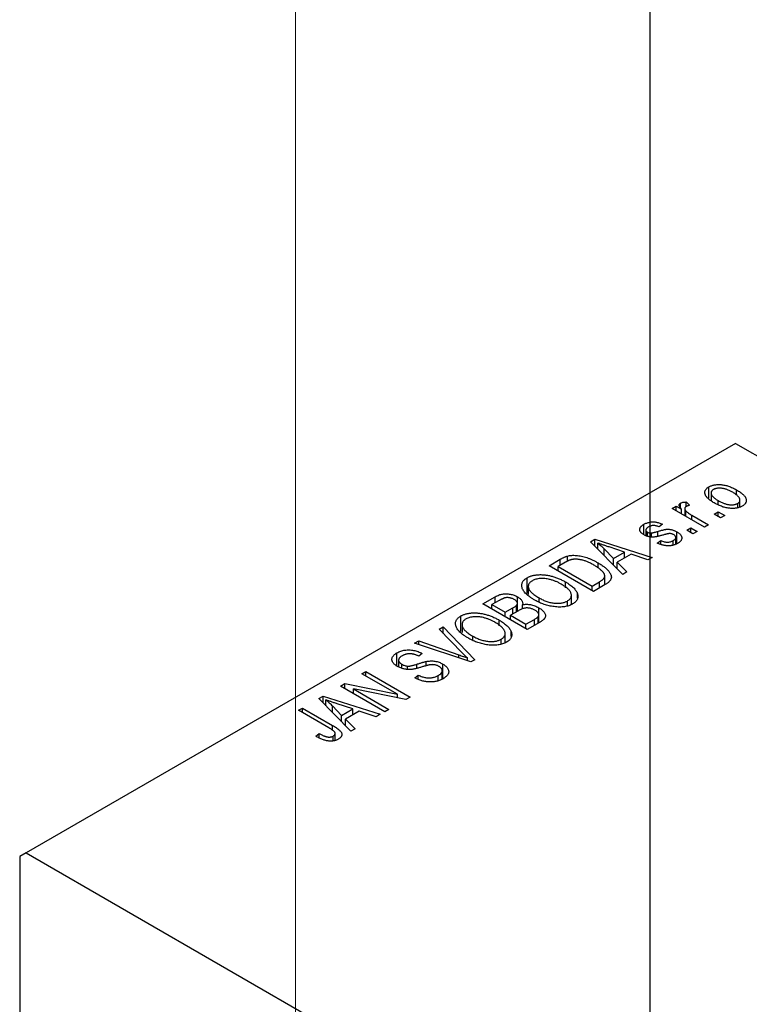
# Model space of a CAD drawing. Units: millimetres. Extents: x -70 to 461, y -117 to 334.
# Drawn here: x -70 to -30, y 163 to 218 of the extents above; entities that cross this region are included whole.
import ezdxf

# ---------------------------------------------------------------- set-up
doc = ezdxf.new("R2010")
doc.units = ezdxf.units.MM
doc.styles.add('SLDTEXTSTYLE0', font='TXT', dxfattribs={"width": 0.75})
doc.dimstyles.new('SLDDIMSTYLE0', dxfattribs={"dimtxt": 3.5, "dimasz": 3.302, "dimexe": 0, "dimexo": 0.0625, "dimgap": 0.875, "dimtad": 1, "dimdec": 0, "dimrnd": 1e-09, "dimzin": 12, "dimdsep": 46, "dimtxsty": 'SLDTEXTSTYLE0', "dimsah": 1, "dimcen": 0.09, "dimadec": 0, "dimazin": 3, "dimtfac": 1, "dimtdec": 0, "dimtofl": 0, "dimtmove": 0, "dimatfit": 3, "dimfxl": 1, "dimfrac": 2, "dimtolj": 1, "dimtzin": 12, "dimarcsym": 0})

# ---------------------------------------------------------------- blocks, each defined once
blk = doc.blocks.new('_D_2')
at = {"color": 7, "linetype": 'Continuous', "lineweight": 0}
for p, q in [((-35.691, 329.676), (-55.966, 329.676)), ((-54.966, 124.676), (-54.966, 329.676)), ((-35.691, 124.676), (-55.966, 124.676))]:
    blk.add_line(p, q, dxfattribs=at)
at = {"color": 7, "linetype": 'Continuous', "lineweight": 18}
for points in [[(-54.966, 329.676), (-55.474, 326.374), (-54.458, 326.374)], [(-54.966, 124.676), (-54.458, 127.978), (-55.474, 127.978)]]:
    blk.add_solid(points, dxfattribs=at)
at = {"color": 7, "linetype": 'Continuous', "lineweight": 18, "insert": (-59.478, 225.884), "char_height": 3.5, "attachment_point": 1, "rotation": 90, "style": 'SLDTEXTSTYLE0'}
blk.add_mtext('205', dxfattribs=at)

msp = doc.modelspace()

# ---------------------------------------------------------------- linework, layer by layer
at = {"color": 7, "linetype": 'Continuous', "lineweight": 25}
for p, q in [((-35.191, 329.176), (-35.191, 125.176)), ((-30.405, 194.56), (-70.003, 171.707)), ((-30.405, 194.56), (178.898, 73.762)), ((-31.9, 191.505), (-31.9, 192.14)), ((-30.36, 191.666), (-30.36, 191.974)), ((-33.17, 191.296), (-32.977, 191.11)), ((-33.17, 191.036), (-33.17, 191.296)), ((-31.773, 191.807), (-31.773, 191.395)), ((-31.371, 191.154), (-31.371, 191.37)), ((-30.164, 191.008), (-30.164, 191.4)), ((-33.941, 190.925), (-33.716, 191.054)), ((-32.141, 189.886), (-33.941, 190.925)), ((-33.716, 191.054), (-33.429, 190.889)), ((-33.716, 190.795), (-33.716, 191.054)), ((-33.48, 190.972), (-33.48, 191.228)), ((-33.429, 190.629), (-33.429, 190.889)), ((-33.246, 190.922), (-33.246, 190.523)), ((-33.175, 190.482), (-33.175, 190.791)), ((-31.595, 190.609), (-31.37, 190.739)), ((-31.37, 190.739), (-31.016, 190.535)), ((-31.37, 190.479), (-31.37, 190.739)), ((-30.287, 190.972), (-30.287, 191.216)), ((-32.849, 190.554), (-31.916, 190.016)), ((-31.241, 190.405), (-31.595, 190.609)), ((-31.016, 190.535), (-31.241, 190.405)), ((-35.523, 189.465), (-35.523, 190.049)), ((-35.416, 189.728), (-35.416, 189.418)), ((-34.487, 190.053), (-34.68, 189.904)), ((-33.687, 188.964), (-33.687, 189.628)), ((-33.137, 189.719), (-32.912, 189.849)), ((-32.784, 189.515), (-33.137, 189.719)), ((-32.912, 189.849), (-32.559, 189.645)), ((-32.912, 189.589), (-32.912, 189.849)), ((-32.559, 189.645), (-32.784, 189.515)), ((-31.916, 190.016), (-32.141, 189.886)), ((-38.496, 189.075), (-38.259, 189.212)), ((-36.705, 187.252), (-38.496, 189.075)), ((-38.259, 189.212), (-35.066, 188.198)), ((-38.259, 188.834), (-38.259, 189.212)), ((-35.329, 189.382), (-35.329, 189.611)), ((-35.107, 189.344), (-35.107, 189.566)), ((-34.777, 188.995), (-34.584, 189.144)), ((-34.584, 188.94), (-34.584, 189.144)), ((-33.891, 188.886), (-33.891, 189.136)), ((-33.745, 188.941), (-33.745, 189.312)), ((-38.103, 188.675), (-38.103, 189.004)), ((-37.738, 188.303), (-37.738, 188.674)), ((-37.738, 188.674), (-37.227, 188.137)), ((-36.601, 188.499), (-37.468, 188.784)), ((-40.819, 187.734), (-40.188, 188.098)), ((-39.787, 187.99), (-39.787, 188.277)), ((-37.227, 188.137), (-36.601, 188.499)), ((-37.227, 187.784), (-37.227, 188.137)), ((-36.236, 188.376), (-37.014, 187.927)), ((-36.601, 188.165), (-36.601, 188.499)), ((-35.301, 188.062), (-36.236, 188.376)), ((-35.066, 188.198), (-35.301, 188.062)), ((-38.344, 186.306), (-40.819, 187.734)), ((-39.907, 187.927), (-40.305, 187.697)), ((-40.305, 187.437), (-40.305, 187.697)), ((-40.305, 187.697), (-38.409, 186.602)), ((-38.085, 187.624), (-38.085, 187.899)), ((-37.014, 187.927), (-36.469, 187.388)), ((-37.014, 187.566), (-37.014, 187.927)), ((-42.039, 186.193), (-42.039, 187.067)), ((-37.708, 186.673), (-37.708, 187.163)), ((-36.469, 187.388), (-36.705, 187.252)), ((-41.976, 186.58), (-41.976, 186.138)), ((-39.901, 186.507), (-39.901, 186.833)), ((-38.409, 186.602), (-38.004, 186.836)), ((-38.409, 186.343), (-38.409, 186.602)), ((-37.685, 186.686), (-38.344, 186.306)), ((-44.515, 185.601), (-43.816, 186.004)), ((-43.609, 185.79), (-44.001, 185.564)), ((-43.816, 185.67), (-43.816, 186.004)), ((-42.575, 185.199), (-42.575, 186.002)), ((-41.377, 185.705), (-41.377, 185.941)), ((-39.571, 185.571), (-39.571, 186.085)), ((-39.235, 185.929), (-39.235, 186.191)), ((-42.041, 184.172), (-44.515, 185.601)), ((-44.001, 185.564), (-43.262, 185.137)), ((-44.001, 185.304), (-44.001, 185.564)), ((-43.262, 185.137), (-42.84, 185.381)), ((-42.529, 185.226), (-42.973, 184.97)), ((-42.627, 185.169), (-42.627, 185.53)), ((-42.581, 185.196), (-42.581, 185.642)), ((-42.3, 185.33), (-42.3, 185.562)), ((-41.385, 184.55), (-41.385, 185.389)), ((-39.792, 185.486), (-39.792, 185.767)), ((-45.735, 184.06), (-45.735, 184.934)), ((-43.597, 184.374), (-43.597, 184.699)), ((-43.262, 184.877), (-43.262, 185.137)), ((-42.973, 184.97), (-42.105, 184.469)), ((-42.973, 184.71), (-42.973, 184.97)), ((-42.105, 184.469), (-41.628, 184.744)), ((-41.426, 184.527), (-41.426, 184.897)), ((-41.389, 184.548), (-41.389, 185.002)), ((-46.958, 184.191), (-46.723, 184.327)), ((-45.66, 182.868), (-46.958, 184.191)), ((-46.723, 184.327), (-44.954, 182.491)), ((-46.723, 183.951), (-46.723, 184.327)), ((-45.672, 184.447), (-45.672, 184.005)), ((-42.105, 184.209), (-42.105, 184.469)), ((-41.344, 184.575), (-42.041, 184.172)), ((-45.073, 183.572), (-45.073, 183.808)), ((-43.488, 183.352), (-43.488, 183.633)), ((-43.267, 183.438), (-43.267, 183.951)), ((-42.932, 183.795), (-42.932, 184.057)), ((-48.316, 183.407), (-48.083, 183.542)), ((-45.174, 182.364), (-48.316, 183.407)), ((-48.083, 183.542), (-45.846, 182.76)), ((-48.083, 183.33), (-48.083, 183.542)), ((-49.307, 182.142), (-49.307, 182.872)), ((-47.89, 182.837), (-48.083, 182.688)), ((-45.367, 182.428), (-45.367, 182.586)), ((-44.954, 182.491), (-45.174, 182.364)), ((-49.214, 182.467), (-49.214, 182.087)), ((-49.036, 182.009), (-49.036, 182.236)), ((-48.713, 181.949), (-48.713, 182.132)), ((-47.674, 182.149), (-47.674, 182.392)), ((-46.744, 181.424), (-46.744, 182.249)), ((-51.265, 181.705), (-51.04, 181.835)), ((-49.281, 180.56), (-51.265, 181.705)), ((-51.04, 181.835), (-48.565, 180.407)), ((-51.04, 181.575), (-51.04, 181.835)), ((-48.308, 181.482), (-48.115, 181.631)), ((-48.115, 181.396), (-48.115, 181.631)), ((-46.996, 181.33), (-46.996, 181.609)), ((-46.778, 181.411), (-46.778, 181.875)), ((-52.454, 181.019), (-52.214, 181.157)), ((-49.979, 179.59), (-52.454, 181.019)), ((-52.214, 181.157), (-49.281, 180.56)), ((-52.214, 180.88), (-52.214, 181.157)), ((-48.807, 180.267), (-51.735, 180.863)), ((-51.735, 180.863), (-49.754, 179.72)), ((-51.735, 180.604), (-51.735, 180.863)), ((-53.666, 180.319), (-53.43, 180.456)), ((-51.876, 178.496), (-53.666, 180.319)), ((-53.43, 180.456), (-50.237, 179.442)), ((-53.43, 180.078), (-53.43, 180.456)), ((-49.281, 180.364), (-49.281, 180.56)), ((-48.565, 180.407), (-48.807, 180.267)), ((-54.801, 179.665), (-54.576, 179.794)), ((-54.576, 179.794), (-52.896, 178.825)), ((-54.576, 179.535), (-54.576, 179.794)), ((-53.273, 179.919), (-53.273, 180.249)), ((-52.908, 179.548), (-52.908, 179.918)), ((-52.908, 179.918), (-52.398, 179.382)), ((-51.772, 179.743), (-52.638, 180.028)), ((-52.398, 179.382), (-51.772, 179.743)), ((-51.772, 179.409), (-51.772, 179.743)), ((-53.101, 178.684), (-54.801, 179.665)), ((-52.398, 179.028), (-52.398, 179.382)), ((-51.406, 179.62), (-52.185, 179.171)), ((-50.472, 179.306), (-51.406, 179.62)), ((-50.237, 179.442), (-50.472, 179.306)), ((-49.754, 179.72), (-49.979, 179.59)), ((-52.185, 179.171), (-51.64, 178.632)), ((-52.185, 178.81), (-52.185, 179.171)), ((-51.64, 178.632), (-51.876, 178.496)), ((-53.836, 178.218), (-53.644, 178.366)), ((-53.644, 178.121), (-53.644, 178.366)), ((-52.857, 177.955), (-52.857, 178.226)), ((-52.754, 177.99), (-52.754, 178.371)), ((-70.003, 171.707), (-70.357, 171.502)), ((-70.357, 171.502), (-70.357, 4.907)), ((-70.003, 171.707), (139.3, 50.908))]:
    msp.add_line(p, q, dxfattribs=at)
at = {"color": 8, "linetype": 'Continuous', "lineweight": 25}
for p, q in [((-32.849, 190.294), (-32.849, 190.554)), ((-34.748, 189.395), (-34.748, 189.656)), ((-40.188, 187.764), (-40.188, 188.098)), ((-38.004, 186.502), (-38.004, 186.836)), ((-42.84, 185.047), (-42.84, 185.381)), ((-41.628, 184.411), (-41.628, 184.744)), ((-45.846, 182.587), (-45.846, 182.76)), ((-48.193, 182.011), (-48.193, 182.241)), ((-52.896, 178.547), (-52.896, 178.825))]:
    msp.add_line(p, q, dxfattribs=at)
at = {"color": 7, "linetype": 'Continuous', "lineweight": 25}
for points, knots in [([(-31.595, 191.24), (-31.631, 191.262), (-31.703, 191.304), (-31.8, 191.369), (-31.883, 191.434), (-31.956, 191.497), (-32.015, 191.56), (-32.061, 191.622), (-32.095, 191.684), (-32.115, 191.744), (-32.125, 191.802), (-32.124, 191.858), (-32.113, 191.911), (-32.091, 191.963), (-32.059, 192.011), (-32.017, 192.057), (-31.964, 192.1), (-31.922, 192.126), (-31.9, 192.14)], [0, 0, 0, 0, 0.089039, 0.172702, 0.250936, 0.324755, 0.393951, 0.459693, 0.52182, 0.581376, 0.638358, 0.692549, 0.744603, 0.795463, 0.845674, 0.895795, 0.94724, 1, 1, 1, 1]), ([(-31.9, 192.14), (-31.878, 192.152), (-31.833, 192.176), (-31.759, 192.206), (-31.68, 192.23), (-31.596, 192.248), (-31.508, 192.261), (-31.415, 192.267), (-31.318, 192.268), (-31.217, 192.263), (-31.112, 192.252), (-31.007, 192.233), (-30.9, 192.207), (-30.794, 192.174), (-30.685, 192.135), (-30.576, 192.088), (-30.467, 192.034), (-30.396, 191.994), (-30.36, 191.974)], [0, 0, 0, 0, 0.052785, 0.104246, 0.15516, 0.205427, 0.257091, 0.30997, 0.36531, 0.423452, 0.483843, 0.546783, 0.612063, 0.681191, 0.753975, 0.831041, 0.913199, 1, 1, 1, 1]), ([(-31.649, 191.988), (-31.662, 191.98), (-31.688, 191.964), (-31.718, 191.936), (-31.743, 191.907), (-31.76, 191.875), (-31.772, 191.842), (-31.774, 191.806), (-31.771, 191.768), (-31.762, 191.728), (-31.744, 191.687), (-31.718, 191.644), (-31.682, 191.601), (-31.637, 191.557), (-31.584, 191.511), (-31.522, 191.464), (-31.45, 191.417), (-31.398, 191.386), (-31.371, 191.37)], [0, 0, 0, 0, 0.046434, 0.091992, 0.137976, 0.184355, 0.231914, 0.282379, 0.335687, 0.392342, 0.452647, 0.516132, 0.583936, 0.65644, 0.733808, 0.816726, 0.905547, 1, 1, 1, 1]), ([(-30.567, 191.834), (-30.595, 191.85), (-30.649, 191.88), (-30.731, 191.921), (-30.812, 191.957), (-30.891, 191.989), (-30.968, 192.014), (-31.044, 192.035), (-31.118, 192.05), (-31.19, 192.06), (-31.259, 192.065), (-31.325, 192.066), (-31.388, 192.063), (-31.448, 192.056), (-31.504, 192.045), (-31.556, 192.03), (-31.605, 192.011), (-31.634, 191.996), (-31.649, 191.988)], [0, 0, 0, 0, 0.0939, 0.181702, 0.263632, 0.340531, 0.41232, 0.479316, 0.542045, 0.60193, 0.658258, 0.711293, 0.761644, 0.810381, 0.857484, 0.904003, 0.951263, 1, 1, 1, 1]), ([(-30.287, 191.216), (-30.274, 191.224), (-30.248, 191.239), (-30.218, 191.267), (-30.194, 191.296), (-30.177, 191.327), (-30.166, 191.361), (-30.163, 191.397), (-30.165, 191.435), (-30.176, 191.475), (-30.193, 191.517), (-30.22, 191.559), (-30.256, 191.603), (-30.3, 191.648), (-30.354, 191.693), (-30.417, 191.74), (-30.488, 191.787), (-30.54, 191.818), (-30.567, 191.834)], [0, 0, 0, 0, 0.046376, 0.091312, 0.136692, 0.183015, 0.230841, 0.281243, 0.334876, 0.391924, 0.452154, 0.516083, 0.583804, 0.656369, 0.734098, 0.816913, 0.905664, 1, 1, 1, 1]), ([(-30.36, 191.974), (-30.322, 191.951), (-30.248, 191.907), (-30.147, 191.84), (-30.06, 191.773), (-29.984, 191.709), (-29.924, 191.644), (-29.875, 191.582), (-29.841, 191.52), (-29.819, 191.46), (-29.81, 191.402), (-29.81, 191.346), (-29.822, 191.292), (-29.843, 191.241), (-29.876, 191.193), (-29.919, 191.147), (-29.971, 191.103), (-30.014, 191.077), (-30.036, 191.064)], [0, 0, 0, 0, 0.091277, 0.176463, 0.25628, 0.330946, 0.400639, 0.466009, 0.527926, 0.586723, 0.642872, 0.696272, 0.747566, 0.797682, 0.84716, 0.896925, 0.947618, 1, 1, 1, 1]), ([(-33.48, 191.228), (-33.461, 191.237), (-33.422, 191.257), (-33.348, 191.277), (-33.263, 191.291), (-33.202, 191.294), (-33.17, 191.296)], [0, 0, 0, 0, 0.2215005, 0.4561273, 0.7132388, 1, 1, 1, 1]), ([(-31.371, 191.37), (-31.343, 191.355), (-31.288, 191.324), (-31.205, 191.283), (-31.125, 191.246), (-31.046, 191.215), (-30.968, 191.189), (-30.892, 191.169), (-30.818, 191.153), (-30.746, 191.144), (-30.677, 191.139), (-30.61, 191.137), (-30.548, 191.14), (-30.488, 191.147), (-30.432, 191.158), (-30.38, 191.173), (-30.331, 191.192), (-30.302, 191.208), (-30.287, 191.216)], [0, 0, 0, 0, 0.094287, 0.182487, 0.264823, 0.341571, 0.413219, 0.480281, 0.543403, 0.602686, 0.658903, 0.711859, 0.762111, 0.810753, 0.857764, 0.904191, 0.951358, 1, 1, 1, 1]), ([(-33.429, 190.889), (-33.438, 190.901), (-33.456, 190.925), (-33.482, 190.959), (-33.502, 190.991), (-33.52, 191.02), (-33.533, 191.047), (-33.545, 191.071), (-33.55, 191.093), (-33.554, 191.118), (-33.551, 191.146), (-33.538, 191.177), (-33.514, 191.205), (-33.491, 191.22), (-33.48, 191.228)], [0, 0, 0, 0, 0.111763, 0.214281, 0.308938, 0.394446, 0.471912, 0.5404, 0.601037, 0.654051, 0.747812, 0.833566, 0.916921, 1, 1, 1, 1]), ([(-33.171, 191.035), (-33.182, 191.028), (-33.204, 191.014), (-33.226, 190.988), (-33.241, 190.959), (-33.247, 190.928), (-33.244, 190.894), (-33.23, 190.86), (-33.208, 190.825), (-33.186, 190.802), (-33.175, 190.791)], [0, 0, 0, 0, 0.108029, 0.215913, 0.327424, 0.447109, 0.575046, 0.708131, 0.848259, 1, 1, 1, 1]), ([(-33.175, 190.791), (-33.152, 190.77), (-33.106, 190.728), (-33.028, 190.669), (-32.943, 190.61), (-32.881, 190.573), (-32.849, 190.554)], [0, 0, 0, 0, 0.242209, 0.488479, 0.741275, 1, 1, 1, 1]), ([(-32.977, 191.11), (-32.995, 191.105), (-33.032, 191.095), (-33.083, 191.077), (-33.13, 191.057), (-33.157, 191.042), (-33.171, 191.035)], [0, 0, 0, 0, 0.26174, 0.516699, 0.761059, 1, 1, 1, 1]), ([(-30.036, 191.064), (-30.058, 191.051), (-30.103, 191.027), (-30.178, 190.997), (-30.257, 190.973), (-30.341, 190.954), (-30.429, 190.942), (-30.522, 190.935), (-30.62, 190.936), (-30.721, 190.941), (-30.826, 190.952), (-30.932, 190.972), (-31.04, 190.998), (-31.149, 191.032), (-31.259, 191.074), (-31.371, 191.122), (-31.484, 191.178), (-31.557, 191.219), (-31.595, 191.24)], [0, 0, 0, 0, 0.052422, 0.10314, 0.153319, 0.203224, 0.254351, 0.306466, 0.361001, 0.418304, 0.478153, 0.540707, 0.606304, 0.675582, 0.749569, 0.827894, 0.911257, 1, 1, 1, 1]), ([(-35.523, 190.049), (-35.498, 190.062), (-35.449, 190.089), (-35.369, 190.122), (-35.285, 190.148), (-35.2, 190.167), (-35.114, 190.179), (-35.028, 190.184), (-34.944, 190.182), (-34.86, 190.174), (-34.774, 190.157), (-34.683, 190.13), (-34.586, 190.095), (-34.522, 190.067), (-34.487, 190.053)], [0, 0, 0, 0, 0.089022, 0.173476, 0.254739, 0.333787, 0.410333, 0.483572, 0.555575, 0.62734, 0.703829, 0.791258, 0.889542, 1, 1, 1, 1]), ([(-35.517, 189.46), (-35.535, 189.471), (-35.571, 189.492), (-35.617, 189.527), (-35.657, 189.562), (-35.691, 189.598), (-35.717, 189.635), (-35.736, 189.673), (-35.749, 189.712), (-35.754, 189.751), (-35.753, 189.791), (-35.742, 189.83), (-35.726, 189.868), (-35.701, 189.906), (-35.668, 189.943), (-35.626, 189.979), (-35.579, 190.015), (-35.542, 190.037), (-35.523, 190.049)], [0, 0, 0, 0, 0.068454, 0.13366, 0.197238, 0.257865, 0.318074, 0.377098, 0.436073, 0.495969, 0.555687, 0.61473, 0.674132, 0.734269, 0.796442, 0.861353, 0.929082, 1, 1, 1, 1]), ([(-35.258, 189.905), (-35.28, 189.891), (-35.322, 189.866), (-35.371, 189.824), (-35.403, 189.784), (-35.417, 189.744), (-35.416, 189.706), (-35.4, 189.671), (-35.372, 189.638), (-35.343, 189.62), (-35.329, 189.611)], [0, 0, 0, 0, 0.167992, 0.315157, 0.444967, 0.564136, 0.675828, 0.781217, 0.888061, 1, 1, 1, 1]), ([(-34.68, 189.904), (-34.706, 189.916), (-34.755, 189.937), (-34.833, 189.961), (-34.909, 189.976), (-34.984, 189.981), (-35.057, 189.976), (-35.128, 189.961), (-35.196, 189.938), (-35.237, 189.916), (-35.258, 189.905)], [0, 0, 0, 0, 0.150258, 0.28506, 0.406898, 0.520987, 0.631988, 0.745483, 0.86671, 1, 1, 1, 1]), ([(-35.107, 189.566), (-35.1, 189.567), (-35.083, 189.569), (-35.054, 189.574), (-35.019, 189.582), (-34.977, 189.592), (-34.929, 189.604), (-34.874, 189.619), (-34.813, 189.637), (-34.77, 189.649), (-34.748, 189.656)], [0, 0, 0, 0, 0.0577638, 0.1339096, 0.229503, 0.3448176, 0.4789606, 0.6330175, 0.8070638, 1, 1, 1, 1]), ([(-34.748, 189.656), (-34.718, 189.664), (-34.661, 189.68), (-34.579, 189.703), (-34.505, 189.722), (-34.438, 189.738), (-34.378, 189.751), (-34.327, 189.762), (-34.282, 189.768), (-34.233, 189.773), (-34.176, 189.774), (-34.108, 189.769), (-34.038, 189.76), (-33.967, 189.745), (-33.896, 189.724), (-33.825, 189.697), (-33.755, 189.665), (-33.71, 189.641), (-33.687, 189.628)], [0, 0, 0, 0, 0.08488, 0.16194, 0.23121, 0.293291, 0.347125, 0.393626, 0.432401, 0.464097, 0.520548, 0.578611, 0.639167, 0.703007, 0.770489, 0.842225, 0.918333, 1, 1, 1, 1]), ([(-33.687, 189.628), (-33.666, 189.615), (-33.626, 189.591), (-33.572, 189.552), (-33.526, 189.512), (-33.487, 189.471), (-33.456, 189.43), (-33.433, 189.388), (-33.418, 189.345), (-33.41, 189.301), (-33.411, 189.257), (-33.42, 189.214), (-33.437, 189.172), (-33.463, 189.131), (-33.497, 189.091), (-33.539, 189.052), (-33.59, 189.014), (-33.629, 188.99), (-33.649, 188.978)], [0, 0, 0, 0, 0.070475, 0.13849, 0.203487, 0.266441, 0.327154, 0.387648, 0.447327, 0.507295, 0.56697, 0.62589, 0.684362, 0.743618, 0.803887, 0.866388, 0.931758, 1, 1, 1, 1]), ([(-34.409, 189.462), (-34.437, 189.454), (-34.491, 189.439), (-34.569, 189.418), (-34.641, 189.399), (-34.707, 189.382), (-34.768, 189.369), (-34.822, 189.358), (-34.87, 189.349), (-34.926, 189.341), (-34.993, 189.336), (-35.072, 189.335), (-35.151, 189.341), (-35.229, 189.353), (-35.306, 189.37), (-35.38, 189.394), (-35.451, 189.424), (-35.495, 189.448), (-35.517, 189.46)], [0, 0, 0, 0, 0.0775406, 0.1491572, 0.2143107, 0.273785, 0.3276266, 0.3751148, 0.4168327, 0.4526482, 0.5179942, 0.5827052, 0.6479405, 0.7144426, 0.7827618, 0.8523782, 0.9248046, 1, 1, 1, 1]), ([(-35.329, 189.611), (-35.313, 189.602), (-35.282, 189.586), (-35.227, 189.571), (-35.168, 189.563), (-35.128, 189.565), (-35.107, 189.566)], [0, 0, 0, 0, 0.261202, 0.504979, 0.747968, 1, 1, 1, 1]), ([(-34.584, 189.144), (-34.552, 189.13), (-34.491, 189.103), (-34.395, 189.074), (-34.302, 189.056), (-34.211, 189.05), (-34.124, 189.056), (-34.04, 189.071), (-33.961, 189.098), (-33.915, 189.123), (-33.891, 189.136)], [0, 0, 0, 0, 0.155542, 0.294125, 0.419013, 0.53464, 0.645677, 0.757006, 0.873751, 1, 1, 1, 1]), ([(-34.088, 189.533), (-34.095, 189.532), (-34.112, 189.532), (-34.14, 189.528), (-34.172, 189.522), (-34.21, 189.515), (-34.252, 189.504), (-34.3, 189.493), (-34.353, 189.478), (-34.389, 189.468), (-34.409, 189.462)], [0, 0, 0, 0, 0.06429, 0.147627, 0.246169, 0.360302, 0.494063, 0.644625, 0.813232, 1, 1, 1, 1]), ([(-33.867, 189.472), (-33.884, 189.481), (-33.917, 189.499), (-33.972, 189.518), (-34.029, 189.53), (-34.068, 189.532), (-34.088, 189.533)], [0, 0, 0, 0, 0.28084, 0.534773, 0.770184, 1, 1, 1, 1]), ([(-33.891, 189.136), (-33.869, 189.149), (-33.827, 189.175), (-33.78, 189.219), (-33.751, 189.264), (-33.742, 189.31), (-33.75, 189.355), (-33.773, 189.397), (-33.812, 189.437), (-33.848, 189.46), (-33.867, 189.472)], [0, 0, 0, 0, 0.147281, 0.280615, 0.404781, 0.524709, 0.642114, 0.756603, 0.874252, 1, 1, 1, 1]), ([(-37.468, 188.784), (-37.5, 188.794), (-37.564, 188.815), (-37.655, 188.846), (-37.743, 188.875), (-37.824, 188.904), (-37.901, 188.931), (-37.973, 188.956), (-38.04, 188.98), (-38.082, 188.996), (-38.103, 189.004)], [0, 0, 0, 0, 0.151041, 0.294612, 0.430286, 0.559677, 0.68094, 0.794082, 0.901193, 1, 1, 1, 1]), ([(-38.103, 189.004), (-38.038, 188.951), (-37.907, 188.844), (-37.794, 188.731), (-37.738, 188.674)], [0, 0, 0, 0, 0.49815, 1, 1, 1, 1]), ([(-33.649, 188.978), (-33.669, 188.967), (-33.707, 188.946), (-33.769, 188.919), (-33.831, 188.895), (-33.896, 188.876), (-33.962, 188.861), (-34.029, 188.852), (-34.098, 188.846), (-34.168, 188.845), (-34.24, 188.848), (-34.313, 188.856), (-34.387, 188.868), (-34.462, 188.885), (-34.54, 188.906), (-34.618, 188.932), (-34.698, 188.961), (-34.75, 188.984), (-34.777, 188.995)], [0, 0, 0, 0, 0.065058, 0.126631, 0.186178, 0.243391, 0.299075, 0.354344, 0.408847, 0.46484, 0.521381, 0.580346, 0.641358, 0.705652, 0.773085, 0.84469, 0.919875, 1, 1, 1, 1]), ([(-40.188, 188.098), (-40.17, 188.109), (-40.133, 188.13), (-40.077, 188.159), (-40.024, 188.186), (-39.973, 188.21), (-39.923, 188.231), (-39.877, 188.249), (-39.831, 188.264), (-39.802, 188.273), (-39.787, 188.277)], [0, 0, 0, 0, 0.157567, 0.305531, 0.443916, 0.572951, 0.692848, 0.803599, 0.906081, 1, 1, 1, 1]), ([(-39.537, 188.083), (-39.55, 188.081), (-39.577, 188.075), (-39.618, 188.062), (-39.661, 188.047), (-39.705, 188.029), (-39.753, 188.008), (-39.803, 187.984), (-39.854, 187.956), (-39.889, 187.937), (-39.907, 187.927)], [0, 0, 0, 0, 0.090129, 0.188705, 0.297827, 0.416225, 0.546314, 0.68659, 0.837201, 1, 1, 1, 1]), ([(-39.787, 188.277), (-39.75, 188.285), (-39.675, 188.303), (-39.553, 188.317), (-39.426, 188.32), (-39.291, 188.313), (-39.152, 188.296), (-39.009, 188.27), (-38.862, 188.234), (-38.712, 188.189), (-38.558, 188.133), (-38.402, 188.065), (-38.241, 187.988), (-38.138, 187.929), (-38.085, 187.899)], [0, 0, 0, 0, 0.062364, 0.125501, 0.191106, 0.260514, 0.334056, 0.411528, 0.493822, 0.581291, 0.675232, 0.775974, 0.884119, 1, 1, 1, 1]), ([(-38.313, 187.772), (-38.344, 187.789), (-38.404, 187.823), (-38.496, 187.871), (-38.585, 187.914), (-38.672, 187.952), (-38.757, 187.986), (-38.84, 188.015), (-38.921, 188.04), (-39, 188.059), (-39.077, 188.075), (-39.151, 188.087), (-39.222, 188.096), (-39.29, 188.1), (-39.356, 188.101), (-39.419, 188.1), (-39.479, 188.093), (-39.518, 188.087), (-39.537, 188.083)], [0, 0, 0, 0, 0.0926501, 0.1803441, 0.2632061, 0.3408819, 0.4144577, 0.483826, 0.548511, 0.6100824, 0.6678222, 0.7224491, 0.7739764, 0.8229933, 0.8695487, 0.9143625, 0.9576166, 1, 1, 1, 1]), ([(-37.798, 187.371), (-37.813, 187.387), (-37.842, 187.421), (-37.892, 187.471), (-37.947, 187.52), (-38.009, 187.57), (-38.076, 187.621), (-38.149, 187.671), (-38.229, 187.722), (-38.285, 187.755), (-38.313, 187.772)], [0, 0, 0, 0, 0.110928, 0.22438, 0.343223, 0.465145, 0.592123, 0.722634, 0.859341, 1, 1, 1, 1]), ([(-38.085, 187.899), (-38.051, 187.879), (-37.983, 187.84), (-37.89, 187.78), (-37.803, 187.72), (-37.724, 187.66), (-37.652, 187.601), (-37.588, 187.542), (-37.531, 187.483), (-37.482, 187.425), (-37.44, 187.368), (-37.405, 187.312), (-37.378, 187.259), (-37.358, 187.207), (-37.345, 187.157), (-37.34, 187.11), (-37.341, 187.064), (-37.351, 187.02), (-37.368, 186.977), (-37.391, 186.934), (-37.422, 186.892), (-37.461, 186.85), (-37.506, 186.808), (-37.558, 186.767), (-37.618, 186.726), (-37.662, 186.7), (-37.685, 186.686)], [0, 0, 0, 0, 0.060015, 0.118063, 0.173611, 0.227348, 0.278796, 0.328645, 0.376453, 0.422925, 0.467444, 0.509479, 0.549171, 0.586933, 0.622704, 0.656713, 0.689216, 0.720717, 0.751901, 0.783846, 0.816407, 0.850109, 0.885258, 0.92169, 0.95988, 1, 1, 1, 1]), ([(-41.606, 185.814), (-41.656, 185.843), (-41.753, 185.901), (-41.886, 185.991), (-42.001, 186.08), (-42.099, 186.168), (-42.181, 186.255), (-42.246, 186.342), (-42.294, 186.428), (-42.325, 186.513), (-42.339, 186.596), (-42.341, 186.675), (-42.327, 186.75), (-42.298, 186.822), (-42.256, 186.89), (-42.197, 186.953), (-42.127, 187.013), (-42.069, 187.049), (-42.039, 187.067)], [0, 0, 0, 0, 0.087113, 0.169575, 0.247125, 0.320352, 0.389998, 0.455909, 0.519023, 0.579845, 0.638062, 0.693341, 0.74608, 0.7972, 0.847343, 0.897337, 0.947901, 1, 1, 1, 1]), ([(-42.039, 187.067), (-42.019, 187.078), (-41.978, 187.1), (-41.913, 187.13), (-41.845, 187.156), (-41.772, 187.178), (-41.697, 187.198), (-41.618, 187.213), (-41.535, 187.225), (-41.45, 187.233), (-41.362, 187.238), (-41.273, 187.239), (-41.181, 187.236), (-41.088, 187.228), (-40.993, 187.218), (-40.897, 187.203), (-40.798, 187.184), (-40.699, 187.161), (-40.598, 187.134), (-40.498, 187.103), (-40.397, 187.068), (-40.298, 187.029), (-40.197, 186.986), (-40.097, 186.939), (-39.998, 186.888), (-39.934, 186.851), (-39.901, 186.833)], [0, 0, 0, 0, 0.034611, 0.068851, 0.102644, 0.136299, 0.170257, 0.204593, 0.239422, 0.275193, 0.311626, 0.348513, 0.386283, 0.424966, 0.464873, 0.505838, 0.548431, 0.592797, 0.638415, 0.685599, 0.73386, 0.783689, 0.834955, 0.888259, 0.943137, 1, 1, 1, 1]), ([(-41.748, 186.901), (-41.771, 186.887), (-41.814, 186.86), (-41.868, 186.815), (-41.913, 186.768), (-41.944, 186.717), (-41.967, 186.664), (-41.977, 186.608), (-41.976, 186.55), (-41.965, 186.489), (-41.942, 186.426), (-41.904, 186.361), (-41.85, 186.294), (-41.784, 186.227), (-41.703, 186.157), (-41.608, 186.086), (-41.499, 186.013), (-41.419, 185.966), (-41.377, 185.941)], [0, 0, 0, 0, 0.05107, 0.100566, 0.14883, 0.197616, 0.24657, 0.297133, 0.349762, 0.405324, 0.46375, 0.525661, 0.591604, 0.662301, 0.738203, 0.819627, 0.906566, 1, 1, 1, 1]), ([(-40.788, 186.975), (-40.831, 186.985), (-40.916, 187.005), (-41.049, 187.021), (-41.181, 187.029), (-41.311, 187.024), (-41.436, 187.009), (-41.552, 186.983), (-41.659, 186.948), (-41.718, 186.917), (-41.748, 186.901)], [0, 0, 0, 0, 0.135859, 0.265838, 0.39368, 0.520781, 0.645374, 0.764619, 0.88161, 1, 1, 1, 1]), ([(-40.133, 186.707), (-40.185, 186.736), (-40.286, 186.792), (-40.45, 186.865), (-40.615, 186.927), (-40.731, 186.959), (-40.788, 186.975)], [0, 0, 0, 0, 0.2669169, 0.5215207, 0.7647891, 1, 1, 1, 1]), ([(-38.004, 186.836), (-37.984, 186.848), (-37.947, 186.87), (-37.895, 186.905), (-37.849, 186.938), (-37.81, 186.972), (-37.777, 187.005), (-37.751, 187.037), (-37.731, 187.068), (-37.717, 187.1), (-37.71, 187.131), (-37.707, 187.163), (-37.71, 187.196), (-37.718, 187.229), (-37.73, 187.264), (-37.747, 187.299), (-37.771, 187.335), (-37.789, 187.358), (-37.798, 187.371)], [0, 0, 0, 0, 0.081336, 0.15802, 0.230241, 0.297674, 0.361192, 0.420475, 0.476882, 0.530651, 0.583295, 0.636461, 0.691573, 0.74808, 0.806752, 0.868125, 0.932567, 1, 1, 1, 1]), ([(-39.792, 185.767), (-39.771, 185.78), (-39.728, 185.806), (-39.675, 185.851), (-39.633, 185.898), (-39.6, 185.948), (-39.581, 186.001), (-39.57, 186.057), (-39.571, 186.116), (-39.582, 186.177), (-39.605, 186.24), (-39.641, 186.305), (-39.69, 186.37), (-39.753, 186.436), (-39.829, 186.503), (-39.918, 186.571), (-40.02, 186.64), (-40.095, 186.684), (-40.133, 186.707)], [0, 0, 0, 0, 0.050918, 0.100617, 0.149928, 0.199172, 0.249526, 0.301449, 0.356034, 0.413629, 0.473834, 0.53656, 0.602769, 0.672902, 0.747102, 0.826223, 0.910547, 1, 1, 1, 1]), ([(-39.901, 186.833), (-39.857, 186.807), (-39.771, 186.756), (-39.655, 186.676), (-39.552, 186.596), (-39.46, 186.517), (-39.384, 186.436), (-39.32, 186.355), (-39.27, 186.273), (-39.247, 186.218), (-39.235, 186.191)], [0, 0, 0, 0, 0.143268, 0.280471, 0.41155, 0.537473, 0.658555, 0.775196, 0.889051, 1, 1, 1, 1]), ([(-43.816, 186.004), (-43.782, 186.023), (-43.717, 186.059), (-43.614, 186.104), (-43.512, 186.137), (-43.411, 186.159), (-43.309, 186.17), (-43.204, 186.172), (-43.095, 186.164), (-42.983, 186.149), (-42.873, 186.125), (-42.767, 186.092), (-42.666, 186.051), (-42.606, 186.019), (-42.575, 186.002)], [0, 0, 0, 0, 0.101081, 0.192405, 0.274241, 0.349246, 0.421225, 0.495169, 0.572443, 0.654705, 0.739446, 0.824415, 0.910492, 1, 1, 1, 1]), ([(-42.76, 185.849), (-42.781, 185.861), (-42.823, 185.884), (-42.891, 185.911), (-42.958, 185.933), (-43.027, 185.948), (-43.094, 185.955), (-43.16, 185.957), (-43.222, 185.953), (-43.273, 185.944), (-43.313, 185.932), (-43.347, 185.921), (-43.383, 185.906), (-43.422, 185.888), (-43.465, 185.868), (-43.511, 185.845), (-43.559, 185.818), (-43.592, 185.799), (-43.609, 185.79)], [0, 0, 0, 0, 0.089518, 0.171534, 0.248348, 0.321059, 0.389554, 0.453856, 0.516595, 0.578171, 0.611833, 0.650735, 0.695421, 0.744802, 0.800445, 0.86087, 0.927612, 1, 1, 1, 1]), ([(-42.627, 185.53), (-42.617, 185.543), (-42.598, 185.568), (-42.583, 185.608), (-42.579, 185.648), (-42.588, 185.689), (-42.609, 185.729), (-42.646, 185.769), (-42.696, 185.81), (-42.738, 185.835), (-42.76, 185.849)], [0, 0, 0, 0, 0.118725, 0.233174, 0.34513, 0.458578, 0.575549, 0.703816, 0.844055, 1, 1, 1, 1]), ([(-42.575, 186.002), (-42.549, 185.986), (-42.497, 185.954), (-42.431, 185.902), (-42.376, 185.848), (-42.335, 185.791), (-42.306, 185.734), (-42.29, 185.677), (-42.286, 185.619), (-42.295, 185.581), (-42.3, 185.562)], [0, 0, 0, 0, 0.137632, 0.269909, 0.397356, 0.522956, 0.645993, 0.764918, 0.881855, 1, 1, 1, 1]), ([(-40.535, 185.452), (-40.583, 185.459), (-40.679, 185.473), (-40.819, 185.502), (-40.956, 185.537), (-41.092, 185.579), (-41.225, 185.628), (-41.355, 185.683), (-41.484, 185.745), (-41.565, 185.791), (-41.606, 185.814)], [0, 0, 0, 0, 0.117432, 0.234931, 0.354735, 0.476423, 0.601416, 0.729959, 0.862675, 1, 1, 1, 1]), ([(-41.377, 185.941), (-41.34, 185.921), (-41.268, 185.88), (-41.157, 185.826), (-41.046, 185.778), (-40.935, 185.738), (-40.825, 185.704), (-40.714, 185.678), (-40.605, 185.659), (-40.496, 185.646), (-40.39, 185.641), (-40.289, 185.64), (-40.193, 185.647), (-40.102, 185.658), (-40.016, 185.676), (-39.935, 185.701), (-39.86, 185.73), (-39.815, 185.754), (-39.792, 185.767)], [0, 0, 0, 0, 0.085783, 0.167069, 0.243801, 0.316367, 0.385484, 0.45175, 0.515395, 0.576881, 0.636381, 0.692265, 0.74571, 0.797233, 0.847796, 0.897913, 0.948137, 1, 1, 1, 1]), ([(-39.235, 186.191), (-39.226, 186.162), (-39.208, 186.105), (-39.2, 186.02), (-39.207, 185.94), (-39.233, 185.863), (-39.275, 185.791), (-39.333, 185.723), (-39.408, 185.658), (-39.47, 185.62), (-39.501, 185.601)], [0, 0, 0, 0, 0.13947, 0.271444, 0.397067, 0.518266, 0.636669, 0.754736, 0.875096, 1, 1, 1, 1]), ([(-42.84, 185.381), (-42.814, 185.396), (-42.767, 185.423), (-42.707, 185.463), (-42.659, 185.497), (-42.637, 185.52), (-42.627, 185.53)], [0, 0, 0, 0, 0.322908, 0.595774, 0.821387, 1, 1, 1, 1]), ([(-41.608, 185.258), (-41.632, 185.271), (-41.677, 185.296), (-41.751, 185.327), (-41.827, 185.351), (-41.903, 185.368), (-41.979, 185.377), (-42.053, 185.38), (-42.126, 185.377), (-42.198, 185.367), (-42.274, 185.347), (-42.353, 185.316), (-42.44, 185.276), (-42.498, 185.243), (-42.529, 185.226)], [0, 0, 0, 0, 0.091528, 0.176651, 0.256664, 0.332812, 0.405735, 0.474778, 0.542444, 0.610071, 0.684417, 0.773797, 0.8785, 1, 1, 1, 1]), ([(-42.3, 185.562), (-42.265, 185.569), (-42.195, 185.581), (-42.083, 185.587), (-41.968, 185.582), (-41.85, 185.566), (-41.731, 185.539), (-41.613, 185.499), (-41.495, 185.45), (-41.423, 185.41), (-41.385, 185.389)], [0, 0, 0, 0, 0.107546, 0.216148, 0.327534, 0.446674, 0.572352, 0.704975, 0.846954, 1, 1, 1, 1]), ([(-41.426, 184.897), (-41.417, 184.912), (-41.398, 184.94), (-41.388, 184.986), (-41.389, 185.032), (-41.406, 185.078), (-41.437, 185.124), (-41.48, 185.17), (-41.538, 185.216), (-41.584, 185.244), (-41.608, 185.258)], [0, 0, 0, 0, 0.117015, 0.229441, 0.342219, 0.458724, 0.579935, 0.709941, 0.848567, 1, 1, 1, 1]), ([(-41.385, 185.389), (-41.349, 185.368), (-41.279, 185.325), (-41.191, 185.256), (-41.12, 185.185), (-41.067, 185.113), (-41.031, 185.041), (-41.015, 184.971), (-41.016, 184.903), (-41.034, 184.849), (-41.059, 184.807), (-41.082, 184.775), (-41.112, 184.743), (-41.147, 184.71), (-41.188, 184.676), (-41.235, 184.643), (-41.286, 184.608), (-41.324, 184.586), (-41.344, 184.575)], [0, 0, 0, 0, 0.096819, 0.187969, 0.275419, 0.359834, 0.439941, 0.51521, 0.58672, 0.656346, 0.691736, 0.729208, 0.768286, 0.809873, 0.853167, 0.899629, 0.948555, 1, 1, 1, 1]), ([(-39.501, 185.601), (-39.535, 185.582), (-39.602, 185.547), (-39.714, 185.503), (-39.834, 185.47), (-39.961, 185.446), (-40.095, 185.432), (-40.236, 185.429), (-40.384, 185.435), (-40.484, 185.446), (-40.535, 185.452)], [0, 0, 0, 0, 0.124293, 0.244198, 0.362102, 0.480462, 0.601536, 0.727183, 0.85933, 1, 1, 1, 1]), ([(-45.302, 183.68), (-45.352, 183.71), (-45.45, 183.768), (-45.582, 183.857), (-45.697, 183.946), (-45.796, 184.034), (-45.877, 184.122), (-45.942, 184.209), (-45.99, 184.295), (-46.021, 184.38), (-46.035, 184.462), (-46.037, 184.542), (-46.023, 184.617), (-45.994, 184.688), (-45.952, 184.756), (-45.894, 184.82), (-45.823, 184.88), (-45.765, 184.916), (-45.735, 184.934)], [0, 0, 0, 0, 0.087113, 0.169575, 0.247125, 0.320352, 0.389998, 0.455909, 0.519023, 0.579845, 0.638062, 0.693341, 0.74608, 0.7972, 0.847343, 0.897337, 0.947901, 1, 1, 1, 1]), ([(-45.735, 184.934), (-45.715, 184.945), (-45.675, 184.967), (-45.609, 184.996), (-45.541, 185.023), (-45.468, 185.045), (-45.393, 185.064), (-45.314, 185.08), (-45.232, 185.091), (-45.146, 185.1), (-45.059, 185.105), (-44.969, 185.105), (-44.877, 185.103), (-44.784, 185.095), (-44.689, 185.085), (-44.593, 185.07), (-44.495, 185.051), (-44.395, 185.028), (-44.294, 185.001), (-44.194, 184.97), (-44.094, 184.935), (-43.994, 184.896), (-43.893, 184.853), (-43.794, 184.806), (-43.695, 184.754), (-43.63, 184.718), (-43.597, 184.699)], [0, 0, 0, 0, 0.034611, 0.068851, 0.102644, 0.136299, 0.170257, 0.204593, 0.239422, 0.275193, 0.311626, 0.348513, 0.386283, 0.424966, 0.464873, 0.505838, 0.548431, 0.592797, 0.638415, 0.685599, 0.73386, 0.783689, 0.834955, 0.888259, 0.943137, 1, 1, 1, 1]), ([(-45.445, 184.768), (-45.467, 184.754), (-45.51, 184.727), (-45.565, 184.682), (-45.609, 184.634), (-45.641, 184.584), (-45.663, 184.531), (-45.673, 184.475), (-45.673, 184.417), (-45.662, 184.356), (-45.638, 184.292), (-45.6, 184.228), (-45.547, 184.161), (-45.48, 184.093), (-45.399, 184.024), (-45.304, 183.953), (-45.195, 183.88), (-45.115, 183.832), (-45.073, 183.808)], [0, 0, 0, 0, 0.05107, 0.100566, 0.14883, 0.197616, 0.24657, 0.297133, 0.349762, 0.405324, 0.46375, 0.525661, 0.591604, 0.662301, 0.738203, 0.819627, 0.906566, 1, 1, 1, 1]), ([(-44.484, 184.842), (-44.528, 184.852), (-44.612, 184.872), (-44.745, 184.888), (-44.877, 184.895), (-45.007, 184.89), (-45.132, 184.876), (-45.248, 184.85), (-45.355, 184.815), (-45.415, 184.783), (-45.445, 184.768)], [0, 0, 0, 0, 0.135859, 0.265838, 0.39368, 0.520781, 0.645374, 0.764619, 0.88161, 1, 1, 1, 1]), ([(-43.829, 184.574), (-43.881, 184.603), (-43.983, 184.659), (-44.146, 184.731), (-44.311, 184.794), (-44.427, 184.826), (-44.484, 184.842)], [0, 0, 0, 0, 0.2669169, 0.5215207, 0.7647891, 1, 1, 1, 1]), ([(-43.597, 184.699), (-43.553, 184.673), (-43.468, 184.623), (-43.351, 184.543), (-43.248, 184.463), (-43.157, 184.383), (-43.08, 184.302), (-43.016, 184.222), (-42.966, 184.14), (-42.943, 184.085), (-42.932, 184.057)], [0, 0, 0, 0, 0.143268, 0.280471, 0.41155, 0.537473, 0.658555, 0.775196, 0.889051, 1, 1, 1, 1]), ([(-41.628, 184.744), (-41.604, 184.759), (-41.558, 184.786), (-41.5, 184.825), (-41.456, 184.862), (-41.435, 184.886), (-41.426, 184.897)], [0, 0, 0, 0, 0.31249, 0.581258, 0.810482, 1, 1, 1, 1]), ([(-43.488, 183.633), (-43.467, 183.647), (-43.424, 183.673), (-43.371, 183.717), (-43.329, 183.765), (-43.297, 183.815), (-43.277, 183.868), (-43.266, 183.924), (-43.267, 183.982), (-43.278, 184.044), (-43.301, 184.107), (-43.337, 184.171), (-43.386, 184.237), (-43.449, 184.303), (-43.525, 184.37), (-43.614, 184.438), (-43.716, 184.506), (-43.791, 184.551), (-43.829, 184.574)], [0, 0, 0, 0, 0.050918, 0.100617, 0.149928, 0.199172, 0.249526, 0.301449, 0.356034, 0.413629, 0.473834, 0.53656, 0.602769, 0.672902, 0.747102, 0.826223, 0.910547, 1, 1, 1, 1]), ([(-44.232, 183.319), (-44.28, 183.326), (-44.375, 183.339), (-44.515, 183.369), (-44.653, 183.404), (-44.788, 183.446), (-44.921, 183.495), (-45.051, 183.55), (-45.18, 183.612), (-45.261, 183.657), (-45.302, 183.68)], [0, 0, 0, 0, 0.117432, 0.234931, 0.354735, 0.476423, 0.601416, 0.729959, 0.862675, 1, 1, 1, 1]), ([(-45.073, 183.808), (-45.036, 183.787), (-44.965, 183.747), (-44.853, 183.693), (-44.742, 183.645), (-44.631, 183.605), (-44.521, 183.571), (-44.411, 183.545), (-44.301, 183.525), (-44.192, 183.513), (-44.086, 183.507), (-43.985, 183.507), (-43.889, 183.514), (-43.798, 183.525), (-43.712, 183.543), (-43.632, 183.567), (-43.556, 183.597), (-43.511, 183.621), (-43.488, 183.633)], [0, 0, 0, 0, 0.085783, 0.167069, 0.243801, 0.316367, 0.385484, 0.45175, 0.515395, 0.576881, 0.636381, 0.692265, 0.74571, 0.797233, 0.847796, 0.897913, 0.948137, 1, 1, 1, 1]), ([(-42.932, 184.057), (-42.922, 184.028), (-42.904, 183.971), (-42.896, 183.887), (-42.904, 183.806), (-42.929, 183.73), (-42.971, 183.657), (-43.029, 183.589), (-43.105, 183.525), (-43.166, 183.487), (-43.198, 183.467)], [0, 0, 0, 0, 0.13947, 0.271444, 0.397067, 0.518266, 0.636669, 0.754736, 0.875096, 1, 1, 1, 1]), ([(-49.307, 182.872), (-49.274, 182.891), (-49.208, 182.926), (-49.098, 182.969), (-48.985, 183.003), (-48.866, 183.026), (-48.744, 183.039), (-48.621, 183.041), (-48.496, 183.032), (-48.37, 183.013), (-48.246, 182.984), (-48.124, 182.944), (-48.004, 182.895), (-47.929, 182.857), (-47.89, 182.837)], [0, 0, 0, 0, 0.086578, 0.169073, 0.248683, 0.326794, 0.403922, 0.480513, 0.558518, 0.639597, 0.723671, 0.810823, 0.902607, 1, 1, 1, 1]), ([(-43.198, 183.467), (-43.232, 183.449), (-43.298, 183.413), (-43.41, 183.37), (-43.53, 183.337), (-43.657, 183.312), (-43.791, 183.299), (-43.932, 183.295), (-44.081, 183.301), (-44.18, 183.313), (-44.232, 183.319)], [0, 0, 0, 0, 0.124293, 0.244198, 0.362102, 0.480462, 0.601536, 0.727183, 0.85933, 1, 1, 1, 1]), ([(-49.269, 182.111), (-49.293, 182.126), (-49.34, 182.154), (-49.401, 182.199), (-49.454, 182.245), (-49.499, 182.292), (-49.534, 182.341), (-49.56, 182.391), (-49.578, 182.442), (-49.586, 182.493), (-49.585, 182.545), (-49.575, 182.596), (-49.555, 182.645), (-49.525, 182.693), (-49.485, 182.74), (-49.435, 182.786), (-49.376, 182.831), (-49.33, 182.858), (-49.307, 182.872)], [0, 0, 0, 0, 0.069371, 0.136327, 0.200748, 0.263079, 0.32417, 0.384275, 0.444613, 0.505404, 0.565589, 0.624804, 0.68385, 0.743527, 0.80416, 0.866446, 0.931566, 1, 1, 1, 1]), ([(-49.011, 182.709), (-49.027, 182.7), (-49.059, 182.681), (-49.1, 182.65), (-49.136, 182.62), (-49.165, 182.589), (-49.187, 182.559), (-49.203, 182.527), (-49.213, 182.496), (-49.215, 182.465), (-49.212, 182.433), (-49.203, 182.403), (-49.189, 182.373), (-49.169, 182.344), (-49.144, 182.315), (-49.113, 182.288), (-49.077, 182.261), (-49.05, 182.245), (-49.036, 182.236)], [0, 0, 0, 0, 0.075746, 0.148125, 0.215918, 0.280526, 0.342589, 0.402831, 0.461599, 0.520605, 0.579098, 0.63724, 0.694439, 0.75198, 0.811474, 0.871779, 0.934955, 1, 1, 1, 1]), ([(-48.083, 182.688), (-48.105, 182.699), (-48.147, 182.719), (-48.211, 182.746), (-48.274, 182.769), (-48.337, 182.788), (-48.398, 182.803), (-48.459, 182.814), (-48.518, 182.821), (-48.577, 182.824), (-48.634, 182.823), (-48.691, 182.818), (-48.747, 182.809), (-48.802, 182.797), (-48.856, 182.781), (-48.909, 182.76), (-48.961, 182.737), (-48.994, 182.719), (-49.011, 182.709)], [0, 0, 0, 0, 0.080448, 0.156718, 0.227638, 0.29521, 0.358186, 0.418555, 0.476307, 0.532148, 0.586856, 0.641117, 0.6958, 0.751998, 0.809698, 0.869957, 0.933475, 1, 1, 1, 1]), ([(-45.846, 182.76), (-45.804, 182.745), (-45.72, 182.716), (-45.598, 182.672), (-45.481, 182.628), (-45.405, 182.6), (-45.367, 182.586)], [0, 0, 0, 0, 0.264483, 0.519553, 0.764948, 1, 1, 1, 1]), ([(-45.367, 182.586), (-45.416, 182.632), (-45.517, 182.725), (-45.611, 182.82), (-45.66, 182.868)], [0, 0, 0, 0, 0.490156, 1, 1, 1, 1]), ([(-47.993, 182.063), (-48.02, 182.055), (-48.074, 182.039), (-48.152, 182.017), (-48.226, 181.997), (-48.295, 181.981), (-48.36, 181.968), (-48.42, 181.957), (-48.475, 181.949), (-48.542, 181.944), (-48.624, 181.941), (-48.721, 181.945), (-48.818, 181.956), (-48.913, 181.973), (-49.008, 181.997), (-49.099, 182.029), (-49.188, 182.066), (-49.242, 182.096), (-49.269, 182.111)], [0, 0, 0, 0, 0.067108, 0.129396, 0.18691, 0.240368, 0.28941, 0.334142, 0.374715, 0.411367, 0.480379, 0.549098, 0.619218, 0.690739, 0.764178, 0.839652, 0.918193, 1, 1, 1, 1]), ([(-49.036, 182.236), (-49.009, 182.222), (-48.959, 182.195), (-48.878, 182.163), (-48.796, 182.14), (-48.74, 182.135), (-48.713, 182.132)], [0, 0, 0, 0, 0.288756, 0.547775, 0.781517, 1, 1, 1, 1]), ([(-48.713, 182.132), (-48.699, 182.131), (-48.667, 182.13), (-48.618, 182.134), (-48.562, 182.142), (-48.5, 182.153), (-48.432, 182.17), (-48.358, 182.189), (-48.277, 182.213), (-48.222, 182.232), (-48.193, 182.241)], [0, 0, 0, 0, 0.0771, 0.166378, 0.267684, 0.384462, 0.515115, 0.661095, 0.822235, 1, 1, 1, 1]), ([(-48.193, 182.241), (-48.165, 182.25), (-48.111, 182.269), (-48.03, 182.293), (-47.958, 182.317), (-47.889, 182.337), (-47.828, 182.355), (-47.771, 182.369), (-47.721, 182.382), (-47.689, 182.389), (-47.674, 182.392)], [0, 0, 0, 0, 0.168225, 0.324697, 0.468423, 0.599312, 0.717841, 0.824871, 0.918053, 1, 1, 1, 1]), ([(-46.964, 182.117), (-46.982, 182.127), (-47.018, 182.146), (-47.077, 182.17), (-47.137, 182.189), (-47.2, 182.203), (-47.264, 182.211), (-47.331, 182.215), (-47.4, 182.212), (-47.459, 182.206), (-47.51, 182.196), (-47.557, 182.186), (-47.611, 182.174), (-47.673, 182.157), (-47.742, 182.138), (-47.819, 182.116), (-47.904, 182.091), (-47.962, 182.073), (-47.993, 182.063)], [0, 0, 0, 0, 0.066594, 0.12963, 0.190402, 0.248831, 0.306973, 0.365308, 0.425761, 0.488594, 0.524807, 0.56833, 0.620079, 0.680453, 0.747741, 0.823747, 0.908093, 1, 1, 1, 1]), ([(-47.674, 182.392), (-47.632, 182.399), (-47.551, 182.414), (-47.425, 182.422), (-47.303, 182.421), (-47.183, 182.407), (-47.067, 182.383), (-46.954, 182.349), (-46.845, 182.304), (-46.778, 182.268), (-46.744, 182.249)], [0, 0, 0, 0, 0.128447, 0.250951, 0.369599, 0.487346, 0.607509, 0.731436, 0.861295, 1, 1, 1, 1]), ([(-46.996, 181.609), (-46.979, 181.619), (-46.946, 181.639), (-46.902, 181.671), (-46.864, 181.703), (-46.833, 181.736), (-46.809, 181.769), (-46.791, 181.803), (-46.781, 181.837), (-46.777, 181.871), (-46.779, 181.905), (-46.788, 181.938), (-46.802, 181.97), (-46.823, 182.001), (-46.849, 182.032), (-46.882, 182.061), (-46.92, 182.09), (-46.949, 182.108), (-46.964, 182.117)], [0, 0, 0, 0, 0.075022, 0.145432, 0.213064, 0.277895, 0.340342, 0.400402, 0.460414, 0.520124, 0.579247, 0.636938, 0.694243, 0.752093, 0.811701, 0.871641, 0.934252, 1, 1, 1, 1]), ([(-46.744, 182.249), (-46.711, 182.229), (-46.648, 182.19), (-46.568, 182.125), (-46.505, 182.055), (-46.457, 181.983), (-46.426, 181.91), (-46.413, 181.837), (-46.419, 181.764), (-46.443, 181.693), (-46.485, 181.624), (-46.548, 181.557), (-46.628, 181.491), (-46.693, 181.451), (-46.727, 181.43)], [0, 0, 0, 0, 0.088662, 0.174889, 0.259174, 0.343007, 0.425483, 0.504829, 0.581975, 0.65983, 0.739222, 0.821119, 0.907784, 1, 1, 1, 1]), ([(-46.727, 181.43), (-46.755, 181.415), (-46.81, 181.385), (-46.899, 181.346), (-46.991, 181.313), (-47.085, 181.287), (-47.182, 181.267), (-47.283, 181.255), (-47.386, 181.249), (-47.491, 181.249), (-47.597, 181.256), (-47.702, 181.269), (-47.806, 181.289), (-47.909, 181.315), (-48.011, 181.347), (-48.113, 181.386), (-48.212, 181.431), (-48.276, 181.465), (-48.308, 181.482)], [0, 0, 0, 0, 0.0654269, 0.1277715, 0.1876133, 0.245982, 0.3035616, 0.3609421, 0.4184609, 0.4773661, 0.5371866, 0.5974411, 0.6585815, 0.7215688, 0.7867768, 0.8543149, 0.9253587, 1, 1, 1, 1]), ([(-48.115, 181.631), (-48.079, 181.614), (-48.01, 181.582), (-47.906, 181.542), (-47.807, 181.512), (-47.712, 181.492), (-47.619, 181.48), (-47.526, 181.477), (-47.432, 181.48), (-47.337, 181.492), (-47.245, 181.51), (-47.156, 181.535), (-47.072, 181.568), (-47.022, 181.595), (-46.996, 181.609)], [0, 0, 0, 0, 0.111539, 0.211186, 0.300056, 0.379041, 0.453367, 0.527388, 0.602209, 0.679204, 0.757657, 0.83611, 0.91639, 1, 1, 1, 1]), ([(-52.638, 180.028), (-52.671, 180.039), (-52.734, 180.059), (-52.826, 180.09), (-52.913, 180.12), (-52.995, 180.148), (-53.072, 180.175), (-53.144, 180.201), (-53.211, 180.225), (-53.253, 180.241), (-53.273, 180.249)], [0, 0, 0, 0, 0.151041, 0.294612, 0.430286, 0.559677, 0.68094, 0.794082, 0.901193, 1, 1, 1, 1]), ([(-53.273, 180.249), (-53.208, 180.195), (-53.078, 180.089), (-52.965, 179.975), (-52.908, 179.918)], [0, 0, 0, 0, 0.49815, 1, 1, 1, 1]), ([(-52.802, 178.474), (-52.817, 178.489), (-52.851, 178.521), (-52.919, 178.57), (-53.003, 178.626), (-53.067, 178.664), (-53.101, 178.684)], [0, 0, 0, 0, 0.189721, 0.418804, 0.68862, 1, 1, 1, 1]), ([(-52.896, 178.825), (-52.86, 178.804), (-52.79, 178.763), (-52.696, 178.701), (-52.613, 178.641), (-52.542, 178.584), (-52.486, 178.53), (-52.44, 178.477), (-52.407, 178.428), (-52.387, 178.38), (-52.379, 178.334), (-52.379, 178.289), (-52.388, 178.246), (-52.408, 178.204), (-52.436, 178.164), (-52.475, 178.125), (-52.522, 178.088), (-52.559, 178.065), (-52.578, 178.053)], [0, 0, 0, 0, 0.099443, 0.191308, 0.275722, 0.353477, 0.424493, 0.488962, 0.548148, 0.602199, 0.653128, 0.702472, 0.750273, 0.798075, 0.846105, 0.895348, 0.946112, 1, 1, 1, 1]), ([(-53.106, 177.951), (-53.134, 177.954), (-53.192, 177.962), (-53.279, 177.981), (-53.367, 178.006), (-53.458, 178.036), (-53.55, 178.073), (-53.644, 178.116), (-53.741, 178.164), (-53.804, 178.199), (-53.836, 178.218)], [0, 0, 0, 0, 0.0992, 0.204329, 0.316044, 0.434923, 0.562671, 0.699028, 0.844422, 1, 1, 1, 1]), ([(-53.644, 178.366), (-53.619, 178.353), (-53.572, 178.328), (-53.501, 178.293), (-53.435, 178.263), (-53.373, 178.237), (-53.314, 178.215), (-53.259, 178.199), (-53.209, 178.186), (-53.161, 178.178), (-53.117, 178.173), (-53.074, 178.172), (-53.033, 178.174), (-52.994, 178.178), (-52.957, 178.186), (-52.922, 178.197), (-52.887, 178.209), (-52.867, 178.221), (-52.857, 178.226)], [0, 0, 0, 0, 0.109237, 0.210221, 0.302197, 0.386057, 0.461536, 0.528859, 0.58894, 0.641943, 0.690263, 0.73629, 0.780708, 0.823644, 0.866244, 0.909326, 0.9535, 1, 1, 1, 1]), ([(-52.857, 178.226), (-52.844, 178.235), (-52.818, 178.252), (-52.786, 178.281), (-52.767, 178.312), (-52.756, 178.345), (-52.753, 178.379), (-52.76, 178.412), (-52.776, 178.444), (-52.793, 178.464), (-52.802, 178.474)], [0, 0, 0, 0, 0.128948, 0.253247, 0.376441, 0.503303, 0.62998, 0.752076, 0.87466, 1, 1, 1, 1]), ([(-52.578, 178.053), (-52.598, 178.042), (-52.636, 178.021), (-52.699, 177.995), (-52.762, 177.974), (-52.828, 177.959), (-52.895, 177.948), (-52.964, 177.944), (-53.035, 177.943), (-53.082, 177.948), (-53.106, 177.951)], [0, 0, 0, 0, 0.139322, 0.271601, 0.396889, 0.517293, 0.636027, 0.755211, 0.875218, 1, 1, 1, 1])]:
    msp.add_open_spline(points, degree=3, knots=knots, dxfattribs=at)

# ---------------------------------------------------------------- dimensions: what is measured, and where the dimension line sits
at = {"color": 7, "linetype": 'Continuous', "lineweight": 18}
dim = msp.add_linear_dim(base=(-54.966, 329.676), p1=(-34.691, 124.676), p2=(-34.691, 329.676), angle=90, dimstyle='SLDDIMSTYLE0', dxfattribs=at)
dim.commit()
dim.dimension.update_dxf_attribs({"geometry": '_D_2', "text_midpoint": (-54.966, 229.764), "dimtype": 160})

doc.saveas('drawing.dxf')
